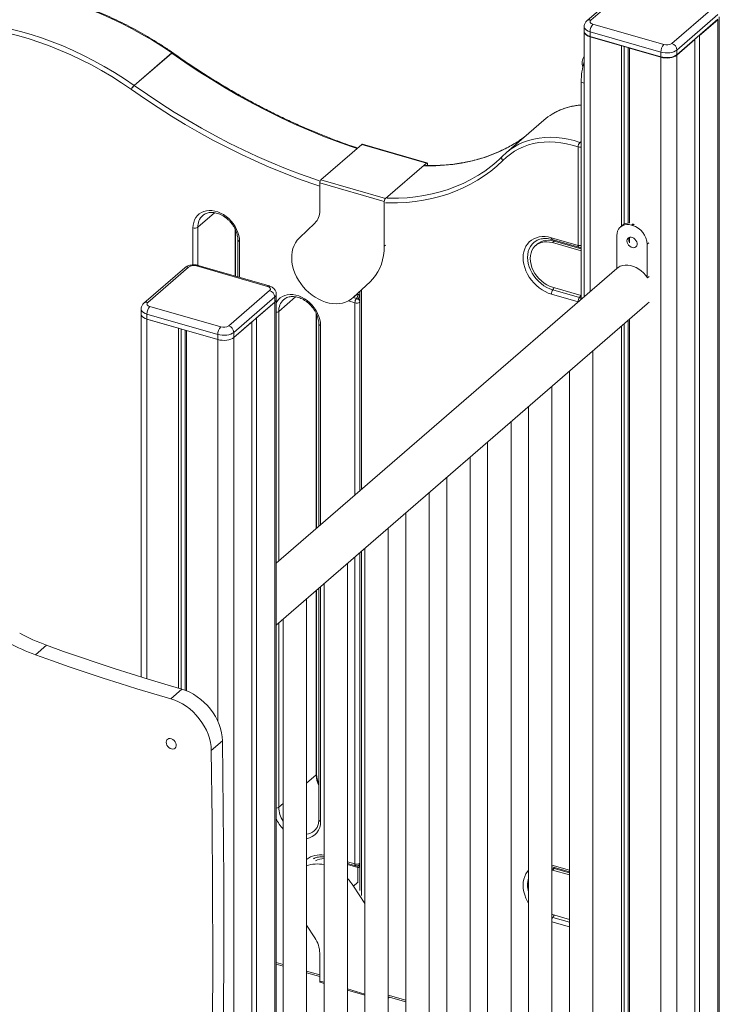
# Model space of a CAD drawing. Units: millimetres. Extents: x -5408 to 12315, y -5161 to 3847.
# Drawn here: x 3776 to 4374, y -3059 to -2217 of the extents above; entities that cross this region are included whole.
import ezdxf

# ---------------------------------------------------------------- set-up
doc = ezdxf.new("R2010")
doc.units = ezdxf.units.MM

msp = doc.modelspace()

# ---------------------------------------------------------------- linework, layer by layer
at = {"color": 7, "linetype": 'Continuous', "lineweight": 15}
for p, q in [((4296.03, -2187.51), (4261.03, -2217.82)), ((4299.31, -2186.96), (4264.31, -2217.27)), ((4333.59, -2237.27), (4368.59, -2206.96)), ((4372.92, -2212.54), (4337.92, -2242.85)), ((4374.26, -4014.82), (4374.26, -2214.37)), ((4258.64, -2222.85), (4258.64, -2226.84)), ((4266.14, -2220.69), (4326.76, -2238.19)), ((4337.83, -2247.04), (4372.83, -2216.73)), ((4337.92, -2246.84), (4372.92, -2216.53)), ((4357.42, -2230.3), (4372.92, -2216.87)), ((4258.64, -2227.18), (4258.64, -2453.88)), ((4263.41, -2231.28), (4263.73, -2231.38)), ((4324.26, -2244.68), (4263.64, -2227.18)), ((4263.64, -2227.18), (4263.64, -2231.17)), ((4263.64, -2231.17), (4324.26, -2248.67)), ((4263.64, -2231.51), (4290.48, -2239.26)), ((4263.73, -2231.38), (4324.35, -2248.88)), ((4357.23, -2230.24), (4357.42, -2230.3)), ((4357.42, -2230.3), (4357.42, -4016.72)), ((4290.48, -2239.26), (4290.62, -2239.14)), ((4290.48, -2239.26), (4290.48, -2393.52)), ((4292.8, -2239.77), (4292.8, -2391.83)), ((4296.37, -2240.8), (4296.37, -2390.85)), ((4297.55, -2241.14), (4297.41, -2241.26)), ((4297.41, -2241.26), (4324.26, -2249.01)), ((4297.41, -2241.26), (4297.41, -2390.99)), ((4337.92, -2247.18), (4353.42, -2233.76)), ((4353.42, -2233.76), (4353.23, -2233.71)), ((4353.41, -2233.55), (4353.41, -2233.76)), ((4353.42, -2233.76), (4353.42, -4017.59)), ((3873.7, -2273.07), (3905.7, -2245.36)), ((3905.74, -2245.39), (3873.74, -2273.1)), ((4324.26, -2248.67), (4324.26, -2244.68)), ((4337.92, -2242.85), (4337.92, -2246.84)), ((4256.02, -2270.35), (4256.02, -2456.14)), ((4224.11, -2302.88), (4192.1, -2330.6)), ((4033.39, -2353.91), (4068.39, -2323.6)), ((4123.59, -2339.53), (4068.39, -2323.6)), ((4124.14, -2339.34), (4068.94, -2323.41)), ((4253.43, -2410.02), (4253.43, -2325.77)), ((4088.59, -2369.84), (4123.59, -2339.53)), ((4124.59, -2340.4), (4124.59, -2341.59)), ((4087.59, -2372.44), (4032.39, -2356.51)), ((4032.39, -2380.34), (4032.39, -2356.51)), ((4033.39, -2353.91), (4088.59, -2369.84)), ((4087.59, -2372.44), (4087.59, -2410.63)), ((3932.43, -2384.3), (3932.26, -2384.44)), ((4014.95, -2403.67), (4028.17, -2391.07)), ((4291.16, -2392.93), (4289.66, -2394.23)), ((4299.15, -2392.63), (4300.02, -2392.88)), ((3960.43, -2436.41), (3960.43, -2397.03)), ((3962.27, -2405.31), (3962.27, -2436.94)), ((4218.68, -2408.8), (4217.18, -2410.1)), ((4230.58, -2403.42), (4253.43, -2410.02)), ((4231.24, -2405), (4254.09, -2411.6)), ((4231.58, -2407.67), (4256.02, -2414.73)), ((4255.93, -2412.97), (4233.08, -2406.37)), ((4286.6, -2429.66), (4286.6, -2401.57)), ((4297.41, -2403.11), (4297.41, -2407.89)), ((4312.58, -2409.07), (4312.58, -2437.27)), ((3916.94, -2429.11), (3881.94, -2459.42)), ((3920.21, -2428.56), (3885.21, -2458.87)), ((3987.66, -2445.14), (3927.04, -2427.64)), ((3989.05, -2444.67), (3928.43, -2427.17)), ((4286.45, -2429.79), (3995.16, -2682.05)), ((4075.48, -2441.1), (4061.2, -2454.46)), ((4314.29, -2436.69), (4312.96, -2437.84)), ((3954.49, -2478.87), (3989.49, -2448.56)), ((3995.16, -2455.97), (3995.16, -2451.64)), ((4066.59, -2449.54), (4066.59, -2620.2)), ((4253.43, -2458.36), (4230.58, -2451.76)), ((4256.02, -2452.83), (4231.58, -2445.78)), ((4231.83, -2448.13), (4254.68, -2454.72)), ((3993.82, -2454.14), (3958.82, -2484.45)), ((3958.82, -2488.78), (3993.82, -2458.47)), ((3978.32, -2471.89), (3993.82, -2458.47)), ((3993.82, -2454.14), (3993.82, -2458.47)), ((3995.16, -3711.78), (3995.16, -2455.97)), ((3995.16, -2734.97), (4312.63, -2460.03)), ((4001.71, -2456.26), (4001.54, -2456.4)), ((4060.6, -2455), (4064.09, -2451.98)), ((4312.63, -2460.03), (4312.96, -2459.73)), ((4312.96, -2459.73), (4314.29, -2458.58)), ((3879.54, -2464.45), (3879.54, -2468.78)), ((3879.54, -2468.78), (3879.54, -2779.43)), ((3945.16, -2486.28), (3884.54, -2468.78)), ((3884.54, -2468.78), (3884.54, -2473.11)), ((3887.04, -2462.29), (3947.66, -2479.79)), ((3884.54, -2473.11), (3911.39, -2480.86)), ((3884.54, -2473.11), (3945.16, -2490.61)), ((3958.82, -2488.78), (3974.32, -2475.36)), ((3974.32, -2475.36), (3974.32, -3689.45)), ((3978.32, -2471.89), (3978.32, -3693.74)), ((4029.71, -2652.13), (4029.71, -2468.99)), ((4292.8, -2477.21), (4292.8, -3153.01)), ((4296.37, -2474.12), (4296.37, -3154.04)), ((4297.41, -2473.21), (4297.41, -3154.92)), ((3911.39, -2480.86), (3911.39, -2788.97)), ((3913.7, -2481.53), (3913.7, -2789.64)), ((3917.27, -2482.56), (3917.27, -2790.78)), ((3918.32, -2482.86), (3945.16, -2490.61)), ((3918.32, -2482.86), (3918.32, -2791.18)), ((3958.82, -2484.45), (3958.82, -2488.78)), ((4031.55, -2477.27), (4031.55, -2650.54)), ((4290.48, -2479.21), (4290.48, -3152.92)), ((3945.16, -2486.28), (3945.16, -2490.61)), ((4266.04, -3194.32), (4266.04, -2500.38)), ((4246.04, -2517.7), (4246.04, -3194.32)), ((4231.04, -3224.63), (4231.04, -2530.69)), ((4211.04, -2548.01), (4211.04, -3224.63)), ((4196.04, -3254.94), (4196.04, -2561)), ((4176.04, -2578.32), (4176.04, -3254.94)), ((4161.04, -3285.25), (4161.04, -2591.31)), ((4141.04, -2608.63), (4141.04, -3285.25)), ((4126.04, -3315.57), (4126.04, -2621.62)), ((4106.04, -2638.94), (4106.04, -3315.57)), ((4091.04, -3345.88), (4091.04, -2651.93)), ((4071.04, -2669.25), (4071.04, -3345.88)), ((4066.59, -2673.11), (4066.59, -2962.22)), ((4056.04, -3376.19), (4056.04, -2682.24)), ((4031.55, -2703.45), (4031.55, -2901.62)), ((4036.04, -2699.56), (4036.04, -3376.19)), ((4021.04, -3406.5), (4021.04, -2712.55)), ((4029.71, -2862.41), (4029.71, -2705.04)), ((4001.04, -2729.87), (4001.04, -3406.5)), ((3798.67, -2752.25), (3789.17, -2760.48)), ((3914.43, -2789.84), (3904.93, -2798.07)), ((3949.12, -2834), (3939.62, -2842.22)), ((4027.56, -2911.14), (4027.73, -2910.99)), ((4026.93, -2934.84), (4027.57, -2934.55)), ((4056.04, -2938.86), (4063.16, -2940.92)), ((4065.96, -2940.3), (4066.5, -2939.84)), ((4231.04, -2941.89), (4231.24, -2941.94)), ((4231.04, -2944.46), (4231.58, -2944.61)), ((4231.24, -2941.94), (4246.04, -2946.21)), ((4231.58, -2944.61), (4246.04, -2948.78)), ((4071.04, -2973.11), (4061.2, -2958.23)), ((4231.58, -2982.71), (4231.04, -2982.55)), ((4246.04, -2986.89), (4231.58, -2982.71)), ((4021.04, -2991.63), (4028.17, -3002.54)), ((4032.39, -3015.71), (4032.39, -3039.55)), ((3995.16, -3025.01), (4001.04, -3026.71)), ((4021.04, -3032.48), (4032.39, -3035.76)), ((4032.83, -3040.6), (4036.04, -3041.53)), ((4056.04, -3047.3), (4071.04, -3051.63)), ((4091.04, -3052.95), (4106.04, -3057.28)), ((4091.04, -3054.22), (4092.14, -3053.27))]:
    msp.add_line(p, q, dxfattribs=at)
at = {"color": 8, "linetype": 'Continuous', "lineweight": 15}
for p, q in [((4372.92, -2216.87), (4372.92, -4014.84)), ((4263.64, -2231.17), (4263.29, -2231.06)), ((4263.64, -2231.51), (4263.64, -2449.55)), ((4324.26, -2249.01), (4324.26, -3162.67)), ((4337.92, -2247.18), (4337.92, -4022.34)), ((4258.64, -2271.1), (4256.02, -2270.35)), ((4256.02, -2321.07), (4255.05, -2321.91)), ((3942.45, -2382.07), (3928.03, -2394.56)), ((4300.47, -2391.49), (4299.15, -2392.63)), ((4301.34, -2391.74), (4300.02, -2392.88)), ((3923.93, -2426.65), (3923.93, -2395.11)), ((3928.03, -2394.56), (3928.03, -2427.07)), ((3960.03, -2436.29), (3960.03, -2396.22)), ((3963.77, -2406.61), (3963.77, -2437.37)), ((4087.59, -2410.63), (4088.59, -2409.77)), ((4231.58, -2407.67), (4233.08, -2406.37)), ((4313.89, -2407.93), (4312.58, -2409.07)), ((4255.93, -2412.97), (4256.02, -2413)), ((4075.48, -2441.1), (4076.48, -2440.24)), ((4061.2, -2454.46), (4064.7, -2451.43)), ((4064.41, -2451.7), (4065, -2451.87)), ((4065, -2451.87), (4065, -2451.15)), ((4068.08, -2448.09), (4068.08, -2618.9)), ((3993.82, -2458.47), (3993.82, -3710.35)), ((4011.73, -2454.03), (3997.31, -2466.52)), ((4062.5, -2459.16), (4056.87, -2457.54)), ((4063.75, -2455.52), (4060.94, -2454.71)), ((4062.5, -2623.74), (4062.5, -2459.16)), ((4253.43, -2458.39), (4253.43, -2458.36)), ((3997.31, -2466.52), (3997.31, -2680.19)), ((4029.31, -2652.48), (4029.31, -2468.18)), ((3884.54, -2473.11), (3884.54, -2780.97)), ((4033.05, -2478.57), (4033.05, -2649.24)), ((3945.16, -2490.61), (3945.16, -2817.28)), ((3958.82, -2488.78), (3958.82, -3672.84)), ((4062.5, -2939.33), (4062.5, -2676.65)), ((4068.08, -2671.82), (4068.08, -2966.26)), ((4033.05, -2702.15), (4033.05, -2902.92)), ((4029.31, -2863.16), (4029.31, -2705.39)), ((3997.31, -2733.1), (3997.31, -2890.87)), ((4029.31, -2863.16), (4021.04, -2870.32)), ((4001.04, -2887.64), (3997.31, -2890.87)), ((4056.04, -2937.47), (4062.5, -2939.33)), ((4065, -2942.29), (4056.04, -2939.71)), ((4231.04, -2940.49), (4246.04, -2944.82)), ((4065, -2955.64), (4065, -2942.29)), ((4233.08, -2943.31), (4231.04, -2942.83)), ((4231.58, -2944.61), (4233.08, -2943.31)), ((4246.04, -2947.05), (4233.08, -2943.31)), ((4061.2, -2958.23), (4064.7, -2955.2)), ((4231.04, -2984.82), (4231.83, -2985.06)), ((4246.04, -2993.16), (4231.04, -2988.83)), ((4231.83, -2985.06), (4246.04, -2989.17)), ((3995.16, -3023.62), (4001.04, -3025.32)), ((4021.04, -3031.09), (4032.39, -3034.37)), ((4036.04, -3040.6), (4032.39, -3039.55)), ((4071.04, -3050.7), (4056.04, -3046.37)), ((4091.04, -3051.56), (4106.04, -3055.89))]:
    msp.add_line(p, q, dxfattribs=at)
at = {"color": 7, "linetype": 'Continuous', "lineweight": 15, "flags": 128}
for points in [[(3905.7, -2245.36), (3897.23, -2239.66), (3888.65, -2234.25), (3879.97, -2229.12), (3871.2, -2224.28), (3862.35, -2219.75), (3853.43, -2215.52), (3844.46, -2211.61), (3835.45, -2208.01), (3826.4, -2204.73), (3817.34, -2201.78), (3808.27, -2199.17), (3799.21, -2196.88), (3790.16, -2194.94), (3781.15, -2193.33), (3772.18, -2192.06), (3763.26, -2191.14), (3754.41, -2190.57), (3745.64, -2190.34), (3736.96, -2190.45), (3728.38, -2190.92), (3719.91, -2191.72)], [(3871.22, -2276.5), (3862.85, -2270.86), (3854.36, -2265.5), (3845.77, -2260.43), (3837.09, -2255.64), (3828.33, -2251.16), (3819.51, -2246.97), (3810.63, -2243.1), (3801.71, -2239.54), (3792.76, -2236.3), (3783.79, -2233.38), (3774.82, -2230.79), (3765.85, -2228.53), (3756.9, -2226.6), (3747.98, -2225.01), (3739.1, -2223.76), (3730.28, -2222.85), (3721.52, -2222.28), (3712.84, -2222.05), (3704.25, -2222.17), (3695.76, -2222.63), (3687.39, -2223.43)], [(3687.91, -2219.44), (3696.38, -2218.63), (3704.96, -2218.17), (3713.64, -2218.05), (3722.41, -2218.28), (3731.26, -2218.86), (3740.18, -2219.78), (3749.15, -2221.04), (3758.16, -2222.65), (3767.21, -2224.59), (3776.27, -2226.88), (3785.34, -2229.5), (3794.4, -2232.45), (3803.45, -2235.72), (3812.46, -2239.32), (3821.43, -2243.23), (3830.35, -2247.46), (3839.2, -2252), (3847.97, -2256.83), (3856.65, -2261.96), (3865.23, -2267.38), (3873.7, -2273.07)], [(4264.31, -2217.27), (4263.9, -2217.72), (4263.68, -2218.2), (4263.65, -2218.69), (4263.81, -2219.17), (4264.15, -2219.63), (4264.67, -2220.05), (4265.34, -2220.4), (4266.14, -2220.69)], [(4263.29, -2231.06), (4262.04, -2230.6), (4260.7, -2229.88), (4259.67, -2229.05), (4258.98, -2228.13), (4258.66, -2227.16), (4258.64, -2226.84)], [(4258.64, -2227.01), (4258.66, -2227.51), (4258.98, -2228.48), (4259.67, -2229.4), (4260.7, -2230.23), (4262.04, -2230.94), (4263.64, -2231.51)], [(4337.92, -2242.85), (4336.78, -2243.65), (4335.35, -2244.32), (4333.68, -2244.84), (4331.85, -2245.18), (4329.91, -2245.34), (4327.95, -2245.31), (4326.04, -2245.09), (4324.26, -2244.68)], [(4324.26, -2248.67), (4326.04, -2249.07), (4327.95, -2249.29), (4329.91, -2249.33), (4331.85, -2249.17), (4333.68, -2248.82), (4335.35, -2248.3), (4336.78, -2247.63), (4337.92, -2246.84)], [(4324.26, -2249.01), (4326.04, -2249.42), (4327.95, -2249.64), (4329.91, -2249.67), (4331.85, -2249.51), (4333.68, -2249.17), (4335.35, -2248.65), (4336.78, -2247.98), (4337.92, -2247.18)], [(4337.57, -2247.08), (4336.48, -2247.85), (4335.1, -2248.49), (4333.5, -2248.99), (4331.74, -2249.32), (4329.89, -2249.47), (4328, -2249.44), (4326.17, -2249.23), (4324.46, -2248.84)], [(4253.42, -2325.76), (4248.48, -2324.24), (4243.55, -2323.06), (4238.65, -2322.2), (4233.79, -2321.67), (4229, -2321.48), (4224.3, -2321.63), (4219.7, -2322.11), (4215.24, -2322.92), (4210.92, -2324.07), (4206.76, -2325.54), (4202.79, -2327.33), (4199.03, -2329.43), (4195.47, -2331.83), (4192.15, -2334.52), (4189.08, -2337.49)], [(4124.59, -2340.4), (4124.57, -2340.08), (4124.51, -2339.8), (4124.42, -2339.58), (4124.29, -2339.43), (4124.14, -2339.34), (4123.97, -2339.33), (4123.78, -2339.4), (4123.59, -2339.53)], [(3923.93, -2395.11), (3924.09, -2392.66), (3924.56, -2390.34), (3925.33, -2388.18), (3926.4, -2386.22), (3927.74, -2384.5), (3929.33, -2383.03), (3931.15, -2381.85), (3933.18, -2380.96), (3935.37, -2380.39), (3937.7, -2380.14), (3940.12, -2380.22), (3942.6, -2380.62), (3945.1, -2381.34), (3947.58, -2382.37), (3950.01, -2383.69), (3952.33, -2385.28), (3954.52, -2387.12), (3956.55, -2389.18), (3958.37, -2391.42), (3959.96, -2393.8), (3961.3, -2396.3), (3962.37, -2398.87), (3963.14, -2401.48), (3963.61, -2404.07), (3963.77, -2406.61)], [(4286.6, -2401.57), (4286.75, -2399.65), (4287.21, -2397.86), (4287.96, -2396.26), (4288.99, -2394.88), (4290.27, -2393.75), (4291.77, -2392.9), (4293.45, -2392.36), (4295.27, -2392.13), (4297.19, -2392.22), (4299.15, -2392.63)], [(4061.2, -2454.46), (4059.19, -2456.12), (4056.96, -2457.49), (4054.53, -2458.58), (4051.94, -2459.36), (4049.21, -2459.84), (4046.37, -2460), (4043.43, -2459.84), (4040.45, -2459.36), (4037.44, -2458.58), (4034.44, -2457.49), (4031.48, -2456.12), (4028.58, -2454.46), (4025.78, -2452.54), (4023.11, -2450.39), (4020.59, -2448.01), (4018.25, -2445.44), (4016.11, -2442.71), (4014.2, -2439.83), (4012.53, -2436.84), (4011.13, -2433.78), (4010, -2430.66), (4009.16, -2427.53), (4008.62, -2424.41), (4008.37, -2421.34), (4008.43, -2418.35), (4008.8, -2415.47), (4009.46, -2412.72), (4010.42, -2410.15), (4011.67, -2407.76), (4013.18, -2405.6), (4014.95, -2403.67)], [(4230.58, -2451.76), (4227.87, -2450.83), (4225.2, -2449.6), (4222.6, -2448.1), (4220.09, -2446.34), (4217.72, -2444.34), (4215.51, -2442.14), (4213.49, -2439.75), (4211.68, -2437.21), (4210.11, -2434.54), (4208.8, -2431.79), (4207.77, -2428.99), (4207.02, -2426.17), (4206.56, -2423.36), (4206.41, -2420.62), (4206.56, -2417.95), (4207.02, -2415.41), (4207.77, -2413.02), (4208.8, -2410.82), (4210.11, -2408.83), (4211.68, -2407.07), (4213.49, -2405.57), (4215.51, -2404.35), (4217.72, -2403.42), (4220.09, -2402.79), (4222.6, -2402.48), (4225.2, -2402.48), (4227.87, -2402.79), (4230.58, -2403.42)], [(4231.58, -2445.78), (4229.09, -2444.9), (4226.65, -2443.71), (4224.29, -2442.22), (4222.05, -2440.48), (4219.98, -2438.49), (4218.11, -2436.31), (4216.46, -2433.96), (4215.08, -2431.49), (4213.98, -2428.94), (4213.17, -2426.34), (4212.69, -2423.76), (4212.53, -2421.23), (4212.69, -2418.79), (4213.17, -2416.48), (4213.98, -2414.35), (4215.08, -2412.44), (4216.46, -2410.76), (4218.11, -2409.36), (4219.98, -2408.26), (4222.05, -2407.48), (4224.29, -2407.02), (4226.65, -2406.9), (4229.09, -2407.12), (4231.58, -2407.67)], [(4295.26, -2406.23), (4295.42, -2405.11), (4295.89, -2404.16), (4296.63, -2403.46), (4297.59, -2403.06), (4298.71, -2402.99), (4299.88, -2403.25), (4301.04, -2403.82), (4302.08, -2404.67), (4302.95, -2405.72), (4303.56, -2406.9), (4303.88, -2408.13), (4303.88, -2409.31), (4303.56, -2410.35), (4302.95, -2411.18), (4302.08, -2411.74), (4301.04, -2411.98), (4299.88, -2411.89), (4298.71, -2411.47), (4297.59, -2410.75), (4296.63, -2409.79), (4295.89, -2408.66), (4295.42, -2407.45), (4295.26, -2406.23)], [(4296.76, -2404.93), (4296.92, -2403.81), (4297.18, -2403.19)], [(4087.59, -2410.63), (4087.43, -2414.67), (4086.97, -2418.59), (4086.19, -2422.38), (4085.12, -2426.01), (4083.75, -2429.47), (4082.09, -2432.72), (4080.15, -2435.75), (4077.94, -2438.56), (4075.48, -2441.1)], [(4312.96, -2437.84), (4311.35, -2435.65), (4309.52, -2433.63), (4307.5, -2431.82), (4305.33, -2430.26), (4303.06, -2428.97), (4300.72, -2427.97), (4298.36, -2427.29), (4296.02, -2426.93), (4293.75, -2426.91), (4291.58, -2427.23), (4289.56, -2427.87), (4287.73, -2428.83), (4286.45, -2429.79)], [(3989.49, -2448.56), (3989.9, -2448.11), (3990.12, -2447.64), (3990.15, -2447.15), (3989.99, -2446.66), (3989.65, -2446.2), (3989.13, -2445.79), (3988.46, -2445.43), (3987.66, -2445.14)], [(3885.21, -2458.87), (3884.81, -2459.32), (3884.58, -2459.79), (3884.55, -2460.28), (3884.71, -2460.77), (3885.06, -2461.23), (3885.57, -2461.64), (3886.24, -2462), (3887.04, -2462.29)], [(3879.54, -2468.78), (3879.56, -2469.11), (3879.88, -2470.08), (3880.57, -2470.99), (3881.61, -2471.82), (3882.95, -2472.54), (3884.54, -2473.11)], [(3879.54, -2468.78), (3879.56, -2469.11), (3879.88, -2470.08), (3880.57, -2470.99), (3881.61, -2471.82), (3882.95, -2472.54), (3884.54, -2473.11)], [(3958.82, -2484.45), (3957.68, -2485.25), (3956.25, -2485.92), (3954.59, -2486.44), (3952.75, -2486.78), (3950.82, -2486.94), (3948.86, -2486.91), (3946.95, -2486.69), (3945.16, -2486.28)], [(3945.16, -2490.61), (3946.95, -2491.02), (3948.86, -2491.24), (3950.82, -2491.27), (3952.75, -2491.11), (3954.59, -2490.77), (3956.25, -2490.25), (3957.68, -2489.58), (3958.82, -2488.78)], [(3945.16, -2490.61), (3946.95, -2491.02), (3948.86, -2491.24), (3950.82, -2491.27), (3952.75, -2491.11), (3954.59, -2490.77), (3956.25, -2490.25), (3957.68, -2489.58), (3958.82, -2488.78)], [(3798.67, -2752.25), (3813.11, -2757.42), (3827.57, -2762.45), (3842.04, -2767.35), (3856.51, -2772.12), (3870.98, -2776.75), (3885.46, -2781.25), (3899.95, -2785.62), (3914.43, -2789.84)], [(3789.17, -2760.48), (3803.61, -2765.64), (3818.07, -2770.68), (3832.54, -2775.58), (3847.01, -2780.35), (3861.48, -2784.98), (3875.96, -2789.48), (3890.45, -2793.84), (3904.93, -2798.07)], [(3914.43, -2789.84), (3917.8, -2790.98), (3921.13, -2792.42), (3924.41, -2794.18), (3927.58, -2796.22), (3930.64, -2798.52), (3933.54, -2801.08), (3936.26, -2803.85), (3938.78, -2806.82), (3941.06, -2809.96), (3943.1, -2813.24), (3944.86, -2816.62), (3946.33, -2820.08), (3947.5, -2823.58), (3948.36, -2827.09), (3948.9, -2830.57), (3949.12, -2834)], [(3904.93, -2798.07), (3908.3, -2799.2), (3911.63, -2800.65), (3914.91, -2802.4), (3918.08, -2804.44), (3921.14, -2806.75), (3924.04, -2809.31), (3926.76, -2812.08), (3929.28, -2815.05), (3931.56, -2818.19), (3933.6, -2821.47), (3935.36, -2824.85), (3936.83, -2828.31), (3938, -2831.81), (3938.86, -2835.31), (3939.4, -2838.8), (3939.62, -2842.22)], [(3901.02, -2835.25), (3901.18, -2834.13), (3901.65, -2833.18), (3902.39, -2832.48), (3903.36, -2832.08), (3904.47, -2832.01), (3905.65, -2832.26), (3906.8, -2832.84), (3907.85, -2833.68), (3908.71, -2834.74), (3909.32, -2835.92), (3909.64, -2837.15), (3909.64, -2838.33), (3909.32, -2839.37), (3908.71, -2840.2), (3907.85, -2840.76), (3906.8, -2841), (3905.65, -2840.9), (3904.47, -2840.48), (3903.36, -2839.77), (3902.39, -2838.81), (3901.65, -2837.68), (3901.18, -2836.46), (3901.02, -2835.25)], [(3949.12, -2834), (3949.82, -2893.41), (3950.2, -2952.73), (3950.27, -3011.97), (3950.01, -3071.11), (3949.44, -3130.16), (3948.56, -3189.11), (3947.35, -3247.97), (3945.83, -3306.72), (3943.99, -3365.38), (3941.83, -3423.93), (3939.36, -3482.38)], [(3939.62, -2842.22), (3940.32, -2901.64), (3940.7, -2960.96), (3940.77, -3020.2), (3940.51, -3079.34), (3939.94, -3138.39), (3939.06, -3197.34), (3937.85, -3256.19), (3936.33, -3314.95), (3934.49, -3373.6), (3932.33, -3432.16), (3929.86, -3490.61)], [(4032.39, -3039.55), (4032.41, -3039.87), (4032.47, -3040.14), (4032.56, -3040.36), (4032.68, -3040.52), (4032.83, -3040.6), (4032.83, -3040.6)]]:
    msp.add_lwpolyline(points, dxfattribs=at)
at = {"color": 8, "linetype": 'Continuous', "lineweight": 15, "flags": 128}
for points in [[(4263.64, -2227.18), (4262.04, -2226.61), (4260.7, -2225.9), (4259.67, -2225.07), (4258.98, -2224.15), (4258.66, -2223.18), (4258.64, -2222.85)], [(4263.64, -2231.17), (4263.64, -2231.23), (4263.65, -2231.29), (4263.67, -2231.33), (4263.69, -2231.36), (4263.73, -2231.38), (4263.73, -2231.38)], [(3905.7, -2245.36), (3905.97, -2245.15), (3906.2, -2245.02), (3906.37, -2244.99), (3906.44, -2245.02)], [(3905.74, -2245.39), (3906.01, -2245.17), (3906.24, -2245.05), (3906.4, -2245.02), (3906.47, -2245.04)], [(4064.3, -2327.14), (4059.37, -2325.46), (4047.2, -2321.11), (4035.07, -2316.44), (4022.96, -2311.46), (4010.91, -2306.17), (3998.9, -2300.58), (3986.95, -2294.68), (3975.08, -2288.49), (3963.28, -2282.01), (3951.57, -2275.24), (3939.95, -2268.19), (3928.43, -2260.86), (3917.03, -2253.26), (3905.74, -2245.39)], [(4324.26, -2248.67), (4324.26, -2248.73), (4324.27, -2248.79), (4324.29, -2248.83), (4324.32, -2248.86), (4324.35, -2248.88), (4324.35, -2248.88)], [(3873.74, -2273.1), (3885.03, -2280.97), (3896.43, -2288.57), (3907.95, -2295.9), (3919.57, -2302.95), (3931.28, -2309.72), (3943.08, -2316.21), (3954.95, -2322.4), (3966.9, -2328.29), (3978.91, -2333.88), (3990.96, -2339.17), (4003.07, -2344.15), (4015.2, -2348.82), (4027.37, -2353.17), (4032.7, -2354.98)], [(4032.39, -2359.27), (4025.72, -2357.03), (4013.49, -2352.65), (4001.28, -2347.95), (3989.11, -2342.94), (3976.99, -2337.63), (3964.91, -2332), (3952.9, -2326.07), (3940.96, -2319.85), (3929.09, -2313.33), (3917.31, -2306.52), (3905.63, -2299.43), (3894.05, -2292.06), (3882.58, -2284.41), (3871.22, -2276.5)], [(4198.7, -2323.09), (4193.17, -2326.23), (4187.03, -2329.29), (4180.68, -2332.03), (4174.15, -2334.44), (4167.45, -2336.53), (4160.58, -2338.27), (4153.55, -2339.68), (4146.39, -2340.75), (4139.11, -2341.48), (4131.71, -2341.86), (4124.21, -2341.9), (4122.09, -2341.85)], [(4199.05, -2325.55), (4202.71, -2323.53), (4206.81, -2321.68), (4211.11, -2320.16), (4215.57, -2318.98), (4220.19, -2318.14), (4224.94, -2317.64), (4229.8, -2317.49), (4234.75, -2317.69), (4239.77, -2318.23), (4244.85, -2319.12), (4249.94, -2320.35), (4255.05, -2321.91)], [(4189.08, -2337.49), (4184.01, -2342.14), (4178.7, -2346.49), (4173.14, -2350.54), (4167.35, -2354.28), (4161.33, -2357.71), (4155.1, -2360.82), (4148.67, -2363.6), (4142.04, -2366.04), (4135.24, -2368.16), (4128.27, -2369.93), (4121.15, -2371.36), (4113.89, -2372.45), (4106.5, -2373.18), (4098.99, -2373.57), (4091.38, -2373.61), (4088.59, -2373.54)], [(4090.08, -2369.57), (4092.2, -2369.62), (4099.7, -2369.59), (4107.1, -2369.2), (4114.38, -2368.47), (4121.54, -2367.41), (4128.57, -2366), (4135.44, -2364.25), (4142.14, -2362.17), (4148.67, -2359.75), (4155.02, -2357.01), (4161.16, -2353.95), (4167.09, -2350.57), (4168.12, -2349.94)], [(3962.27, -2405.31), (3962.28, -2405.41), (3962.37, -2405.7), (3962.58, -2405.97), (3962.89, -2406.22), (3963.29, -2406.44), (3963.77, -2406.61)], [(4218.21, -2405.8), (4217.49, -2406.19), (4215.65, -2407.51), (4214.04, -2409.1), (4212.69, -2410.94), (4211.62, -2413.01), (4210.84, -2415.28), (4210.37, -2417.71), (4210.21, -2420.27), (4210.37, -2422.92), (4210.84, -2425.63), (4211.62, -2428.34), (4212.69, -2431.03), (4214.04, -2433.65), (4215.65, -2436.17), (4217.49, -2438.55), (4219.55, -2440.76), (4221.78, -2442.75), (4224.16, -2444.51), (4226.65, -2446), (4229.22, -2447.22), (4231.83, -2448.13)], [(4233.08, -2406.37), (4230.59, -2405.82), (4228.15, -2405.6), (4225.79, -2405.72), (4223.55, -2406.18), (4221.48, -2406.96), (4219.61, -2408.07), (4218.68, -2408.8)], [(4230.58, -2403.42), (4230.6, -2403.86), (4230.67, -2404.23), (4230.78, -2404.55), (4230.93, -2404.79), (4231.12, -2404.95), (4231.24, -2405)], [(4254.09, -2411.6), (4253.97, -2411.54), (4253.78, -2411.39), (4253.63, -2411.15), (4253.52, -2410.83), (4253.45, -2410.45), (4253.43, -2410.02)], [(3995.16, -2459.04), (3995.68, -2458.19), (3997.02, -2456.46), (3998.61, -2454.99), (4000.44, -2453.81), (4002.46, -2452.92), (4004.65, -2452.35), (4006.98, -2452.1), (4009.4, -2452.18), (4011.88, -2452.58), (4014.38, -2453.3), (4016.86, -2454.33), (4019.29, -2455.65), (4021.61, -2457.25), (4023.81, -2459.08), (4025.83, -2461.14), (4027.65, -2463.38), (4029.25, -2465.76), (4030.59, -2468.26), (4031.65, -2470.83), (4032.43, -2473.44), (4032.89, -2476.03), (4033.05, -2478.57)], [(3884.54, -2468.78), (3882.95, -2468.21), (3881.61, -2467.49), (3880.57, -2466.66), (3879.88, -2465.75), (3879.56, -2464.78), (3879.54, -2464.45)], [(4031.55, -2477.27), (4031.56, -2477.37), (4031.65, -2477.66), (4031.86, -2477.94), (4032.17, -2478.18), (4032.57, -2478.4), (4033.05, -2478.57)], [(4033.05, -2902.92), (4032.57, -2902.75), (4032.17, -2902.54), (4031.86, -2902.29), (4031.65, -2902.01), (4031.56, -2901.72), (4031.55, -2901.62)], [(4062.5, -2939.33), (4062.52, -2939.77), (4062.59, -2940.15), (4062.7, -2940.46), (4062.85, -2940.7), (4063.04, -2940.86), (4063.16, -2940.92)], [(4211.04, -2973.12), (4210.11, -2971.48), (4208.8, -2968.73), (4207.77, -2965.92), (4207.02, -2963.1), (4206.56, -2960.3), (4206.41, -2957.55), (4206.56, -2954.89), (4207.02, -2952.35), (4207.77, -2949.96), (4208.8, -2947.76), (4210.11, -2945.76), (4211.04, -2944.66)], [(4231.04, -2941.83), (4231.12, -2941.88), (4231.24, -2941.94)]]:
    msp.add_lwpolyline(points, dxfattribs=at)
at = {"color": 8, "linetype": 'Continuous', "lineweight": 15}
for centre, radius, start, end in [((4263.17, -2220.53), 3.45, 70.7554, 128.31354), ((4337.66, -2246.85), 0.26, 312.37542, 2.25982), ((4260.12, -2346.76), 56.92, 94.13807, 120.357), ((4253.88, -2325.25), 3.54, 52.745, 70.69113), ((4254.93, -2320.31), 5.66, 254.63081, 281.09867), ((3941.03, -2394.05), 13.01, 132.39351, 182.25728), ((4230.05, -2406.3), 3.03, 358.66914, 15.42039), ((4254.93, -2404.56), 5.66, 254.63081, 281.09867), ((4253.68, -2412.81), 2.25, 355.93626, 31.47997), ((3919.07, -2431.76), 3.4, 70.32052, 128.77615), ((3928.17, -2428.69), 1.54, 80.41693, 137.29128), ((3988.79, -2446.19), 1.54, 80.44378, 137.27971), ((3991.84, -2451.47), 3.33, 306.58319, 356.98714), ((4227.51, -2444.71), 5.51, 321.62767, 344.9429), ((3884.07, -2462.12), 3.45, 70.76025, 128.31572), ((4010.31, -2466.01), 13.01, 132.39027, 182.26024), ((4074.15, -2457.61), 8.84, 148.76316, 170.26997), ((4062.98, -2458.78), 3.62, 5.78217, 47.44181), ((4250.36, -2451.3), 5.51, 321.62767, 344.9429), ((4253.49, -2458.64), 4.09, 51.87849, 73.16097), ((3995.02, -2463.31), 3.94, 272.10377, 305.56492), ((4028.72, -2862.36), 0.998, 306.58017, 357.04879), ((4050.56, -2862.83), 21.25, 180.90492, 206.55563), ((3995.06, -2887.78), 3.83, 271.59871, 306.06998), ((4019.62, -2890.33), 22.31, 181.40408, 213.63738), ((4022.57, -2888.94), 29.78, 203.00289, 223.69341), ((4018.96, -2903.78), 14.11, 278.46775, 3.47052), ((4019.88, -2901.72), 12.15, 275.50394, 309.19785), ((4032.47, -2950.25), 18.7, 78.99183, 127.67439), ((4036.07, -2948.94), 14.17, 90.11037, 120.57829), ((4063.9, -2943.06), 3.08, 29.33039, 55.24016), ((4064.66, -2938.88), 1.93, 312.34335, 357.05371), ((4062.75, -2942.13), 2.25, 355.93762, 31.48711), ((4230.05, -2943.24), 3.03, 358.67892, 15.40896), ((4231.81, -2957.45), 21.6, 164.0533, 195.9467), ((4235.66, -2988.18), 4.94, 140.87155, 159.13905), ((4227.51, -2981.64), 5.51, 321.62767, 344.9429)]:
    msp.add_arc(centre, radius, start, end, dxfattribs=at)
at = {"color": 7, "linetype": 'Continuous', "lineweight": 15}
for centre, radius, start, end in [((4273.11, -2227.1), 9.48, 137.40985, 180.48609), ((4333.74, -2244.6), 9.48, 137.40985, 180.48609), ((4329.2, -2230.48), 8.08, 252.39839, 302.86309), ((4331.77, -2243.16), 6.16, 2.83121, 72.79208), ((3904.55, -2247.03), 2.03, 54.18406, 55.52086), ((3904.72, -2247.48), 3, 54.5157, 55.24156), ((4267.38, -2253.99), 10.49, 146.51081, 198.94438), ((4324.37, -2248.76), 0.123, 260.36258, 317.3142), ((4337.66, -2246.82), 0.276, 250.77401, 308.37146), ((4323.07, -2271.21), 67.06, 163.91898, 179.26564), ((3881.71, -2281.47), 11.6, 133.64695, 154.63001), ((3882.12, -2281.93), 12.18, 133.50044, 153.49114), ((3872.55, -2274.75), 2.03, 54.18406, 55.52086), ((4257.52, -2341.48), 51.05, 120.8309, 130.87603), ((4068.84, -2324.01), 0.615, 80.38904, 137.32595), ((4225.41, -2369.05), 50.87, 121.20734, 136.4847), ((4136.05, -2218.94), 121.54, 301.0264, 306.0073), ((4259.46, -2326.05), 6.05, 136.88515, 177.2607), ((4253.42, -2325.77), 0.012, 1.63627, 71.61355), ((4104.7, -2247.62), 120.38, 301.79181, 314.12971), ((4036.18, -2356.47), 3.79, 137.40804, 180.4868), ((4091.38, -2372.41), 3.79, 137.40804, 180.4868), ((4017.84, -2380.82), 14.56, 315.21185, 1.90134), ((4297.03, -2400.02), 9.2, 87.62811, 129.62037), ((4294.81, -2409.89), 17.79, 2.66233, 72.96012), ((3925.4, -2390.49), 4.85, 252.39788, 302.86375), ((4302.27, -2404.8), 5.51, 181.34884, 208.25641), ((4254.92, -2408.72), 2.99, 253.89789, 291.4707), ((3924.6, -2435.35), 8.08, 72.39797, 122.86351), ((3987.67, -2454.44), 6.16, 2.83261, 72.78862), ((4058.94, -2451.83), 6.06, 322.52369, 359.61197), ((4236.61, -2451.8), 6.03, 142.4827, 179.61857), ((3991.84, -2455.8), 3.33, 306.57708, 357.05107), ((4068.55, -2459.2), 6.06, 142.52266, 179.61216), ((4063.96, -2454.54), 4.85, 252.39758, 302.86405), ((4259.46, -2458.4), 6.03, 142.4827, 179.61857), ((3894.02, -2468.7), 9.48, 137.41227, 180.48489), ((3954.64, -2486.2), 9.48, 137.41227, 180.48489), ((3950.11, -2472.08), 8.08, 252.39783, 302.86329), ((3952.67, -2484.76), 6.16, 2.83261, 72.78862), ((3855.16, -2597.13), 165.08, 241.20813, 249.98691), ((3845.66, -2605.36), 165.08, 241.20813, 249.98691), ((4030.12, -2964.66), 25.31, 76.4757, 111.01944), ((4063.96, -2934.71), 4.85, 252.39758, 302.86405), ((4064, -2938.03), 3, 253.89789, 310.89339), ((4023.07, -2983.36), 45.67, 33.38566, 43.77923), ((4007.92, -3016.29), 24.48, 1.34351, 34.16346)]:
    msp.add_arc(centre, radius, start, end, dxfattribs=at)
at = {"color": 8, "linetype": 'Continuous', "lineweight": 15}
msp.add_ellipse((4066.5, -2455.7), major_axis=(3.97, -0.5), ratio=0.14066, start_param=4.45876, end_param=4.753039, dxfattribs=at)
at = {"color": 7, "linetype": 'Continuous', "lineweight": 15}
for points, knots in [([(3906.44, -2245.02), (3905.09, -2244.09), (3901.2, -2241.42), (3894.68, -2237.16), (3886.86, -2232.33), (3878.95, -2227.74), (3870.97, -2223.39), (3862.92, -2219.29), (3854.82, -2215.44), (3846.67, -2211.86), (3838.49, -2208.53), (3830.27, -2205.46), (3822.04, -2202.67), (3813.79, -2200.15), (3805.54, -2197.9), (3797.3, -2195.93), (3789.08, -2194.24), (3780.88, -2192.82), (3772.72, -2191.7), (3764.6, -2190.85), (3756.54, -2190.29), (3748.54, -2190.02), (3740.61, -2190.03), (3732.76, -2190.33), (3726.07, -2190.83), (3722.03, -2191.27), (3720.54, -2191.43)], [0, 0, 0, 0, 0.022831, 0.066114, 0.109399, 0.152685, 0.195971, 0.239258, 0.282544, 0.325831, 0.369118, 0.412404, 0.45569, 0.498974, 0.542257, 0.585537, 0.628815, 0.67209, 0.715361, 0.758628, 0.801889, 0.845144, 0.888392, 0.931632, 0.974864, 1, 1, 1, 1]), ([(4261.03, -2217.82), (4260.73, -2218.11), (4260.11, -2218.7), (4259.37, -2219.8), (4258.86, -2221.05), (4258.62, -2222.09), (4258.66, -2222.69), (4258.67, -2222.85)], [0, 0, 0, 0, 0.218632, 0.456452, 0.688804, 0.919039, 1, 1, 1, 1]), ([(4064.8, -2326.71), (4062.31, -2325.88), (4056.09, -2323.8), (4046.16, -2320.16), (4035.02, -2315.85), (4023.91, -2311.27), (4012.84, -2306.43), (4001.81, -2301.33), (3990.83, -2295.98), (3979.9, -2290.38), (3969.04, -2284.52), (3958.24, -2278.43), (3947.52, -2272.09), (3936.88, -2265.52), (3926.33, -2258.71), (3916.19, -2251.9), (3909.6, -2247.25), (3906.47, -2245.04)], [0, 0, 0, 0, 0.045828, 0.114425, 0.183021, 0.251617, 0.320212, 0.388807, 0.457401, 0.525996, 0.59459, 0.663184, 0.731778, 0.800373, 0.868967, 0.937562, 1, 1, 1, 1]), ([(4256.02, -2289.79), (4255.18, -2289.86), (4252.89, -2290.06), (4249.24, -2290.7), (4245.09, -2291.69), (4241.08, -2292.96), (4237.22, -2294.52), (4234.04, -2296.04), (4232.22, -2297.15), (4231.57, -2297.54)], [0, 0, 0, 0, 0.093469, 0.256954, 0.420214, 0.583239, 0.746022, 0.908567, 1, 1, 1, 1]), ([(4198.88, -2322.96), (4197.2, -2323.94), (4193.75, -2325.96), (4188.3, -2328.69), (4182.6, -2331.23), (4176.74, -2333.5), (4170.73, -2335.5), (4164.58, -2337.22), (4158.3, -2338.66), (4151.9, -2339.82), (4145.38, -2340.71), (4138.77, -2341.31), (4132.06, -2341.61), (4126.71, -2341.69), (4123.59, -2341.56), (4122.75, -2341.52)], [0, 0, 0, 0, 0.07696, 0.158341, 0.239696, 0.321022, 0.402316, 0.483575, 0.564801, 0.645992, 0.727149, 0.808275, 0.889371, 0.970441, 1, 1, 1, 1]), ([(4188.52, -2334.03), (4188.37, -2334.2), (4188.08, -2334.54), (4187.99, -2335.3), (4188.17, -2336.14), (4188.56, -2336.89), (4188.91, -2337.32), (4189.06, -2337.48), (4189.08, -2337.49)], [0, 0, 0, 0, 0.214646, 0.429287, 0.643958, 0.85863, 0.986759, 1, 1, 1, 1]), ([(3932.43, -2384.34), (3932.76, -2384.06), (3933.55, -2383.42), (3935.03, -2382.69), (3936.79, -2382.12), (3938.7, -2381.83), (3940.71, -2381.81), (3942.78, -2382.07), (3944.9, -2382.59), (3947.02, -2383.38), (3949.12, -2384.42), (3951.16, -2385.7), (3953.11, -2387.2), (3954.94, -2388.9), (3956.62, -2390.76), (3958.11, -2392.76), (3959.41, -2394.87), (3960.48, -2397.04), (3961.31, -2399.25), (3961.9, -2401.46), (3962.22, -2403.5), (3962.25, -2404.75), (3962.27, -2405.31)], [0, 0, 0, 0, 0.039673, 0.094058, 0.147779, 0.200525, 0.252382, 0.303604, 0.354433, 0.405049, 0.455567, 0.506049, 0.556521, 0.606995, 0.657469, 0.707925, 0.758344, 0.80871, 0.859014, 0.909263, 0.959484, 1, 1, 1, 1]), ([(4218.25, -2405.81), (4218.44, -2405.7), (4219.21, -2405.26), (4220.74, -2404.73), (4222.82, -2404.26), (4225.02, -2404.09), (4227.31, -2404.19), (4229.4, -2404.51), (4230.72, -2404.86), (4231.24, -2405)], [0, 0, 0, 0, 0.055682, 0.226571, 0.395457, 0.562256, 0.72734, 0.89121, 1, 1, 1, 1]), ([(3928.43, -2427.17), (3928.11, -2427.09), (3927.24, -2426.86), (3925.74, -2426.65), (3923.96, -2426.62), (3922.19, -2426.79), (3920.44, -2427.19), (3918.86, -2427.81), (3917.7, -2428.48), (3917.12, -2428.96), (3916.94, -2429.11)], [0, 0, 0, 0, 0.081796, 0.22413, 0.364987, 0.507018, 0.652671, 0.805739, 0.937114, 1, 1, 1, 1]), ([(3995.13, -2451.65), (3995.13, -2451.33), (3995.13, -2450.55), (3994.78, -2449.37), (3994.19, -2448.18), (3993.37, -2447.14), (3992.37, -2446.24), (3991.16, -2445.47), (3990.02, -2444.97), (3989.28, -2444.74), (3989.05, -2444.67)], [0, 0, 0, 0, 0.095564, 0.230962, 0.362342, 0.493596, 0.628862, 0.77254, 0.927843, 1, 1, 1, 1]), ([(4065, -2451.87), (4065.05, -2451.89), (4065.26, -2451.95), (4065.59, -2452.1), (4066.13, -2452.4), (4066.44, -2452.66), (4066.68, -2452.86)], [0, 0, 0, 0, 0.086113, 0.36676, 0.51243, 1, 1, 1, 1]), ([(3881.94, -2459.42), (3881.64, -2459.71), (3881.01, -2460.3), (3880.27, -2461.4), (3879.77, -2462.65), (3879.53, -2463.69), (3879.57, -2464.29), (3879.58, -2464.44)], [0, 0, 0, 0, 0.218618, 0.456421, 0.68873, 0.918975, 1, 1, 1, 1]), ([(4001.71, -2456.3), (4002.04, -2456.03), (4002.83, -2455.38), (4004.31, -2454.65), (4006.08, -2454.08), (4007.98, -2453.79), (4009.99, -2453.77), (4012.06, -2454.03), (4014.18, -2454.56), (4016.3, -2455.34), (4018.4, -2456.39), (4020.44, -2457.67), (4022.39, -2459.16), (4024.22, -2460.86), (4025.9, -2462.72), (4027.39, -2464.72), (4028.69, -2466.83), (4029.76, -2469), (4030.6, -2471.22), (4031.18, -2473.42), (4031.5, -2475.46), (4031.53, -2476.71), (4031.55, -2477.27)], [0, 0, 0, 0, 0.039674, 0.09406, 0.147781, 0.200526, 0.252383, 0.303606, 0.354434, 0.40505, 0.455567, 0.50605, 0.556523, 0.606997, 0.65747, 0.707928, 0.758347, 0.808712, 0.859014, 0.909263, 0.959486, 1, 1, 1, 1]), ([(4065.43, -2456.11), (4065.18, -2456.01), (4064.68, -2455.8), (4064.09, -2455.62), (4063.8, -2455.53), (4063.75, -2455.52)], [0, 0, 0, 0, 0.451526, 0.904303, 1, 1, 1, 1]), ([(4031.55, -2870.69), (4031.55, -2870.68), (4031.19, -2869.95), (4030.69, -2868.46), (4030.08, -2866.26), (4029.77, -2864.23), (4029.73, -2862.97), (4029.71, -2862.41)], [0, 0, 0, 0, 0.002109, 0.264527, 0.52666, 0.788643, 1, 1, 1, 1]), ([(4031.55, -2901.62), (4031.54, -2901.97), (4031.53, -2903), (4031.31, -2904.63), (4030.82, -2906.44), (4030.09, -2908.1), (4029.13, -2909.56), (4028.27, -2910.57), (4027.68, -2911), (4027.55, -2911.1)], [0, 0, 0, 0, 0.085196, 0.254734, 0.425095, 0.597452, 0.772695, 0.951393, 1, 1, 1, 1]), ([(4027.53, -2934.59), (4028.07, -2934.36), (4029.25, -2933.88), (4031.25, -2933.44), (4033.45, -2933.27), (4035.06, -2933.27), (4035.94, -2933.42), (4036.04, -2933.43)], [0, 0, 0, 0, 0.219456, 0.472461, 0.722341, 0.96963, 1, 1, 1, 1]), ([(4066.68, -2941.7), (4066.44, -2941.9), (4066.06, -2942.22), (4065.5, -2942.35), (4065.18, -2942.34), (4065.05, -2942.31), (4065, -2942.29)], [0, 0, 0, 0, 0.487504, 0.770474, 0.913905, 1, 1, 1, 1])]:
    msp.add_open_spline(points, degree=3, knots=knots, dxfattribs=at)

doc.saveas('drawing.dxf')
